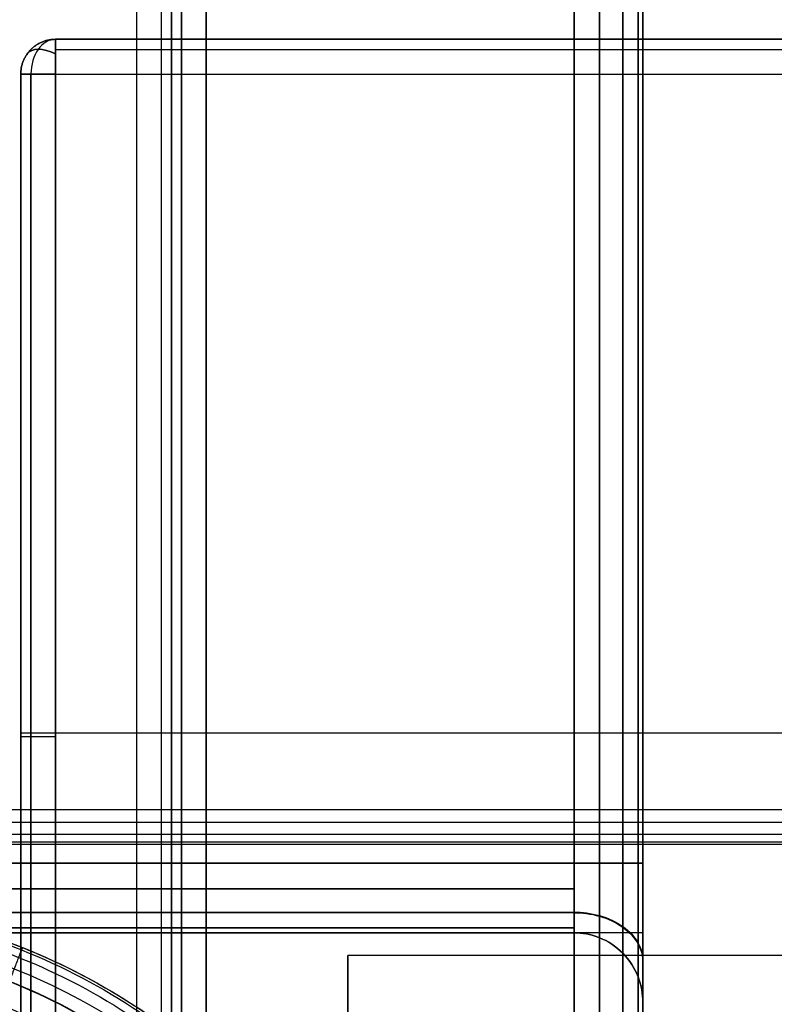
# Model space of a CAD drawing. Units: inches. Extents: x -0.1 to 17.9, y -0.2 to 17.8.
# Drawn here: x 0.6 to 1, y 0.9 to 1.5 of the extents above; entities that cross this region are included whole.
import ezdxf

# ---------------------------------------------------------------- set-up
doc = ezdxf.new("R2010")
doc.units = ezdxf.units.IN
doc.header["$MEASUREMENT"] = 0
for name, color, linetype, true_color in [('Glides', 18, 'Continuous', 0x000000), ('Legs', 18, 'Continuous', 0x000000), ('Shelf', 18, 'Continuous', 0x000000), ('Sides', 18, 'Continuous', 0x000000), ('Stop', 18, 'Continuous', 0x000000)]:
    doc.layers.add(name, color=color, linetype=linetype, true_color=true_color)

msp = doc.modelspace()

# ---------------------------------------------------------------- linework, layer by layer
at = {"layer": 'Glides'}
for points, knots in [([(0.44645, 0.96383, -0.1023), (0.39999, 0.96383, -0.1023), (0.30321, 0.94516, -0.1023), (0.17767, 0.86166, -0.1023), (0.09524, 0.73449, -0.1023), (0.06796, 0.58945, -0.1023), (0.09524, 0.4444, -0.1023), (0.17767, 0.31724, -0.1023), (0.30321, 0.23373, -0.1023), (0.44644, 0.20609, -0.1023), (0.5897, 0.23373, -0.1023), (0.71532, 0.31724, -0.1023), (0.79782, 0.4444, -0.1023), (0.82514, 0.58945, -0.1023), (0.79783, 0.73449, -0.1023), (0.71532, 0.86166, -0.1023), (0.5897, 0.94516, -0.1023), (0.4929, 0.96383, -0.1023), (0.44645, 0.96383, -0.1023)], [0, 0, 0, 0, 3.389256, 7.061536, 10.733816, 14.123072, 17.512328, 21.184608, 24.856888, 28.246144, 31.6354, 35.30768, 38.97996, 42.369216, 45.758472, 49.430752, 53.103032, 56.492288, 56.492288, 56.492288, 56.492288]), ([(0.44645, 0.96383, -0.04388), (0.42467, 0.96383, -0.04388), (0.37946, 0.95991, -0.04388), (0.30994, 0.94005, -0.04388), (0.24296, 0.90517, -0.04388), (0.18317, 0.85609, -0.04388), (0.13471, 0.79553, -0.04388), (0.10603, 0.73899, -0.04388), (0.09048, 0.69248, -0.04388), (0.08241, 0.6575, -0.04388), (0.07855, 0.62871, -0.04388), (0.07705, 0.60608, -0.04388), (0.07669, 0.58945, -0.04388), (0.07705, 0.57281, -0.04388), (0.07855, 0.55019, -0.04388), (0.08241, 0.52139, -0.04388), (0.09048, 0.48642, -0.04388), (0.10603, 0.4399, -0.04388), (0.13471, 0.38337, -0.04388), (0.18317, 0.3228, -0.04388), (0.24296, 0.27372, -0.04388), (0.29878, 0.24466, -0.04388), (0.3447, 0.22891, -0.04388), (0.37924, 0.22073, -0.04388), (0.40767, 0.21682, -0.04388), (0.43002, 0.21531, -0.04388), (0.44645, 0.21494, -0.04388), (0.46287, 0.21531, -0.04388), (0.48522, 0.21682, -0.04388), (0.51366, 0.22073, -0.04388), (0.5482, 0.22891, -0.04388), (0.59415, 0.24466, -0.04388), (0.64999, 0.27372, -0.04388), (0.70982, 0.3228, -0.04388), (0.75832, 0.38337, -0.04388), (0.78703, 0.4399, -0.04388), (0.80259, 0.48642, -0.04388), (0.81067, 0.52139, -0.04388), (0.81454, 0.55019, -0.04388), (0.81603, 0.57281, -0.04388), (0.81639, 0.58945, -0.04388), (0.81603, 0.60608, -0.04388), (0.81454, 0.62871, -0.04388), (0.81067, 0.6575, -0.04388), (0.80259, 0.69248, -0.04388), (0.78703, 0.73899, -0.04388), (0.75832, 0.79553, -0.04388), (0.70982, 0.85609, -0.04388), (0.64999, 0.90517, -0.04388), (0.58297, 0.94005, -0.04388), (0.51344, 0.95991, -0.04388), (0.46823, 0.96383, -0.04388), (0.44645, 0.96383, -0.04388)], [-59.748949, -59.748949, -59.748949, -59.748949, -57.881794, -56.01464, -54.147485, -52.28033, -50.413176, -48.546021, -47.612444, -46.678866, -45.745289, -45.2785, -44.811712, -44.344923, -43.878134, -42.944557, -42.01098, -41.077402, -39.210248, -37.343093, -35.475939, -33.608784, -32.675207, -31.741629, -30.808052, -30.341263, -29.874475, -29.407686, -28.940897, -28.00732, -27.073743, -26.140165, -24.273011, -22.405856, -20.538701, -18.671547, -17.737969, -16.804392, -15.870815, -15.404026, -14.937237, -14.470449, -14.00366, -13.070083, -12.136505, -11.202928, -9.335773, -7.468619, -5.601464, -3.734309, -1.867155, 0, 0, 0, 0]), ([(0.44645, 0.96383, -0.07309), (0.42467, 0.96383, -0.07309), (0.37946, 0.95991, -0.07309), (0.30994, 0.94005, -0.07309), (0.24296, 0.90517, -0.07309), (0.18317, 0.85609, -0.07309), (0.13471, 0.79553, -0.07309), (0.10603, 0.73899, -0.07309), (0.09048, 0.69248, -0.07309), (0.08241, 0.6575, -0.07309), (0.07855, 0.62871, -0.07309), (0.07705, 0.60608, -0.07309), (0.07669, 0.58945, -0.07309), (0.07705, 0.57281, -0.07309), (0.07855, 0.55019, -0.07309), (0.08241, 0.52139, -0.07309), (0.09048, 0.48642, -0.07309), (0.10603, 0.4399, -0.07309), (0.13471, 0.38337, -0.07309), (0.18317, 0.3228, -0.07309), (0.24296, 0.27372, -0.07309), (0.29878, 0.24466, -0.07309), (0.3447, 0.22891, -0.07309), (0.37924, 0.22073, -0.07309), (0.40767, 0.21682, -0.07309), (0.43002, 0.21531, -0.07309), (0.44645, 0.21494, -0.07309), (0.46287, 0.21531, -0.07309), (0.48522, 0.21682, -0.07309), (0.51366, 0.22073, -0.07309), (0.5482, 0.22891, -0.07309), (0.59415, 0.24466, -0.07309), (0.64999, 0.27372, -0.07309), (0.70982, 0.3228, -0.07309), (0.75832, 0.38337, -0.07309), (0.78703, 0.4399, -0.07309), (0.80259, 0.48642, -0.07309), (0.81067, 0.52139, -0.07309), (0.81454, 0.55019, -0.07309), (0.81603, 0.57281, -0.07309), (0.81639, 0.58945, -0.07309), (0.81603, 0.60608, -0.07309), (0.81454, 0.62871, -0.07309), (0.81067, 0.6575, -0.07309), (0.80259, 0.69248, -0.07309), (0.78703, 0.73899, -0.07309), (0.75832, 0.79553, -0.07309), (0.70982, 0.85609, -0.07309), (0.64999, 0.90517, -0.07309), (0.58297, 0.94005, -0.07309), (0.51344, 0.95991, -0.07309), (0.46823, 0.96383, -0.07309), (0.44645, 0.96383, -0.07309)], [-59.748949, -59.748949, -59.748949, -59.748949, -57.881794, -56.01464, -54.147485, -52.28033, -50.413176, -48.546021, -47.612444, -46.678866, -45.745289, -45.2785, -44.811712, -44.344923, -43.878134, -42.944557, -42.01098, -41.077402, -39.210248, -37.343093, -35.475939, -33.608784, -32.675207, -31.741629, -30.808052, -30.341263, -29.874475, -29.407686, -28.940897, -28.00732, -27.073743, -26.140165, -24.273011, -22.405856, -20.538701, -18.671547, -17.737969, -16.804392, -15.870815, -15.404026, -14.937237, -14.470449, -14.00366, -13.070083, -12.136505, -11.202928, -9.335773, -7.468619, -5.601464, -3.734309, -1.867155, 0, 0, 0, 0]), ([(0.44645, 0.9624, -0.10981), (0.40017, 0.9624, -0.10981), (0.30376, 0.94379, -0.10981), (0.1787, 0.86062, -0.10981), (0.09658, 0.73394, -0.10981), (0.0694, 0.58945, -0.10981), (0.09658, 0.44495, -0.10981), (0.1787, 0.31828, -0.10981), (0.30376, 0.23509, -0.10981), (0.44644, 0.20756, -0.10981), (0.58915, 0.23509, -0.10981), (0.7143, 0.31828, -0.10981), (0.79648, 0.44495, -0.10981), (0.82369, 0.58945, -0.10981), (0.79648, 0.73394, -0.10981), (0.71429, 0.86062, -0.10981), (0.58915, 0.94379, -0.10981), (0.49272, 0.9624, -0.10981), (0.44645, 0.9624, -0.10981)], [0, 0, 0, 0, 3.389256, 7.061536, 10.733816, 14.123072, 17.512328, 21.184608, 24.856888, 28.246144, 31.6354, 35.30768, 38.97996, 42.369216, 45.758472, 49.430752, 53.103032, 56.492288, 56.492288, 56.492288, 56.492288]), ([(0.44645, 0.95786, -0.11672), (0.40073, 0.95786, -0.11672), (0.3055, 0.93948, -0.11672), (0.18196, 0.85732, -0.11672), (0.10084, 0.73218, -0.11672), (0.07399, 0.58945, -0.11672), (0.10084, 0.44671, -0.11672), (0.18196, 0.32158, -0.11672), (0.3055, 0.23941, -0.11672), (0.44644, 0.21221, -0.11672), (0.58741, 0.23941, -0.11672), (0.71103, 0.32158, -0.11672), (0.79222, 0.44671, -0.11672), (0.8191, 0.58945, -0.11672), (0.79222, 0.73218, -0.11672), (0.71103, 0.85732, -0.11672), (0.58741, 0.93948, -0.11672), (0.49216, 0.95786, -0.11672), (0.44645, 0.95786, -0.11672)], [0, 0, 0, 0, 3.389256, 7.061536, 10.733816, 14.123072, 17.512328, 21.184608, 24.856888, 28.246144, 31.6354, 35.30768, 38.97996, 42.369216, 45.758472, 49.430752, 53.103032, 56.492288, 56.492288, 56.492288, 56.492288]), ([(0.44645, 0.95094, -0.12127), (0.40159, 0.95094, -0.12127), (0.30814, 0.93291, -0.12127), (0.18692, 0.85229, -0.12127), (0.10733, 0.7295, -0.12127), (0.08098, 0.58945, -0.12127), (0.10733, 0.44939, -0.12127), (0.18692, 0.32661, -0.12127), (0.30814, 0.24598, -0.12127), (0.44644, 0.21929, -0.12127), (0.58477, 0.24598, -0.12127), (0.70607, 0.32661, -0.12127), (0.78572, 0.44939, -0.12127), (0.8121, 0.58945, -0.12127), (0.78573, 0.7295, -0.12127), (0.70606, 0.85229, -0.12127), (0.58477, 0.93291, -0.12127), (0.4913, 0.95094, -0.12127), (0.44645, 0.95094, -0.12127)], [0, 0, 0, 0, 3.389256, 7.061536, 10.733816, 14.123072, 17.512328, 21.184608, 24.856888, 28.246144, 31.6354, 35.30768, 38.97996, 42.369216, 45.758472, 49.430752, 53.103032, 56.492288, 56.492288, 56.492288, 56.492288]), ([(0.44645, 0.94343, -0.1227), (0.40252, 0.94343, -0.1227), (0.31101, 0.92578, -0.1227), (0.19231, 0.84683, -0.1227), (0.11437, 0.72659, -0.1227), (0.08857, 0.58945, -0.1227), (0.11437, 0.4523, -0.1227), (0.19231, 0.33207, -0.1227), (0.31102, 0.25311, -0.1227), (0.44644, 0.22698, -0.1227), (0.58189, 0.25311, -0.1227), (0.70067, 0.33207, -0.1227), (0.77868, 0.4523, -0.1227), (0.8045, 0.58945, -0.1227), (0.77868, 0.72659, -0.1227), (0.70067, 0.84683, -0.1227), (0.5819, 0.92578, -0.1227), (0.49037, 0.94343, -0.1227), (0.44645, 0.94343, -0.1227)], [0, 0, 0, 0, 3.389256, 7.061536, 10.733816, 14.123072, 17.512328, 21.184608, 24.856888, 28.246144, 31.6354, 35.30768, 38.97996, 42.369216, 45.758472, 49.430752, 53.103032, 56.492288, 56.492288, 56.492288, 56.492288])]:
    msp.add_open_spline(points, degree=3, knots=knots, dxfattribs=at)
for points in [[(0.44678, 0.23587, -0.1227), (0.42392, 0.23587, -0.1227), (0.37822, 0.24043, -0.1227), (0.3123, 0.26068, -0.1227), (0.25156, 0.29356, -0.1227), (0.19832, 0.33782, -0.1227), (0.15463, 0.39174, -0.1227), (0.12217, 0.45327, -0.1227), (0.10218, 0.52002, -0.1227), (0.09543, 0.58945, -0.1227), (0.10218, 0.65887, -0.1227), (0.12217, 0.72563, -0.1227), (0.15463, 0.78715, -0.1227), (0.19832, 0.84108, -0.1227), (0.25156, 0.88533, -0.1227), (0.3123, 0.91822, -0.1227), (0.37822, 0.93847, -0.1227), (0.44678, 0.9453, -0.1227), (0.51534, 0.93847, -0.1227), (0.58128, 0.91822, -0.1227), (0.64205, 0.88533, -0.1227), (0.69532, 0.84108, -0.1227), (0.73904, 0.78715, -0.1227), (0.77153, 0.72563, -0.1227), (0.79154, 0.65887, -0.1227), (0.7983, 0.58945, -0.1227), (0.79154, 0.52002, -0.1227), (0.77153, 0.45327, -0.1227), (0.73904, 0.39174, -0.1227), (0.69532, 0.33782, -0.1227), (0.64205, 0.29356, -0.1227), (0.58128, 0.26068, -0.1227), (0.51534, 0.24043, -0.1227), (0.46963, 0.23587, -0.1227), (0.44678, 0.23587, -0.1227)], [(0.58256, 0.93755, -0.1023), (0.58256, 0.93756, -0.1047), (0.58224, 0.93674, -0.1099), (0.58054, 0.9324, -0.11715), (0.57791, 0.92565, -0.12183), (0.57602, 0.92082, -0.1227), (0.57514, 0.91859, -0.1227)], [(0.58256, 0.93754, -0.04388), (0.58256, 0.93754, -0.06335), (0.58256, 0.93754, -0.08283), (0.58256, 0.93754, -0.1023)], [(0.44678, 0.24985, -0.15066), (0.46873, 0.24985, -0.15066), (0.51263, 0.25423, -0.15066), (0.57596, 0.27368, -0.15066), (0.63433, 0.30527, -0.15066), (0.68549, 0.34777, -0.15066), (0.72748, 0.39956, -0.15066), (0.75869, 0.45865, -0.15066), (0.77791, 0.52277, -0.15066), (0.78439, 0.58945, -0.15066), (0.77791, 0.65613, -0.15066), (0.75869, 0.72024, -0.15066), (0.72748, 0.77933, -0.15066), (0.68549, 0.83112, -0.15066), (0.63433, 0.87363, -0.15066), (0.57596, 0.90521, -0.15066), (0.51263, 0.92466, -0.15066), (0.44678, 0.93123, -0.15066), (0.38093, 0.92466, -0.15066), (0.31762, 0.90521, -0.15066), (0.25928, 0.87363, -0.15066), (0.20814, 0.83112, -0.15066), (0.16618, 0.77933, -0.15066), (0.135, 0.72024, -0.15066), (0.11581, 0.65613, -0.15066), (0.10932, 0.58945, -0.15066), (0.11581, 0.52277, -0.15066), (0.135, 0.45865, -0.15066), (0.16618, 0.39956, -0.15066), (0.20814, 0.34777, -0.15066), (0.25928, 0.30527, -0.15066), (0.31762, 0.27368, -0.15066), (0.38093, 0.25423, -0.15066), (0.42483, 0.24985, -0.15066), (0.44678, 0.24985, -0.15066)], [(0.44678, 0.25684, -0.16465), (0.46828, 0.25684, -0.16465), (0.51127, 0.26113, -0.16465), (0.5733, 0.28018, -0.16465), (0.63047, 0.31112, -0.16465), (0.68058, 0.35275, -0.16465), (0.7217, 0.40347, -0.16465), (0.75227, 0.46135, -0.16465), (0.77109, 0.52414, -0.16465), (0.77744, 0.58945, -0.16465), (0.77109, 0.65475, -0.16465), (0.75227, 0.71755, -0.16465), (0.7217, 0.77542, -0.16465), (0.68058, 0.82615, -0.16465), (0.63047, 0.86778, -0.16465), (0.5733, 0.89871, -0.16465), (0.51127, 0.91776, -0.16465), (0.44678, 0.92419, -0.16465), (0.38229, 0.91776, -0.16465), (0.32028, 0.89871, -0.16465), (0.26314, 0.86778, -0.16465), (0.21306, 0.82615, -0.16465), (0.17196, 0.77542, -0.16465), (0.14142, 0.71755, -0.16465), (0.12262, 0.65475, -0.16465), (0.11627, 0.58945, -0.16465), (0.12262, 0.52414, -0.16465), (0.14142, 0.46135, -0.16465), (0.17196, 0.40347, -0.16465), (0.21306, 0.35275, -0.16465), (0.26314, 0.31112, -0.16465), (0.32028, 0.28018, -0.16465), (0.38229, 0.26113, -0.16465), (0.42528, 0.25684, -0.16465), (0.44678, 0.25684, -0.16465)], [(0.44678, 0.26384, -0.17863), (0.46782, 0.26383, -0.17863), (0.50992, 0.26803, -0.17863), (0.57064, 0.28668, -0.17863), (0.6266, 0.31697, -0.17863), (0.67566, 0.35772, -0.17863), (0.71592, 0.40738, -0.17863), (0.74584, 0.46404, -0.17863), (0.76427, 0.52551, -0.17863), (0.77049, 0.58945, -0.17863), (0.76427, 0.65338, -0.17863), (0.74584, 0.71486, -0.17863), (0.71592, 0.77151, -0.17863), (0.67566, 0.82117, -0.17863), (0.6266, 0.86193, -0.17863), (0.57064, 0.89221, -0.17863), (0.50992, 0.91086, -0.17863), (0.44678, 0.91716, -0.17863), (0.38364, 0.91086, -0.17863), (0.32294, 0.89221, -0.17863), (0.267, 0.86193, -0.17863), (0.21797, 0.82117, -0.17863), (0.17773, 0.77151, -0.17863), (0.14784, 0.71486, -0.17863), (0.12943, 0.65338, -0.17863), (0.12321, 0.58945, -0.17863), (0.12943, 0.52551, -0.17863), (0.14784, 0.46404, -0.17863), (0.17773, 0.40738, -0.17863), (0.21797, 0.35772, -0.17863), (0.267, 0.31697, -0.17863), (0.32294, 0.28668, -0.17863), (0.38364, 0.26803, -0.17863), (0.42573, 0.26383, -0.17863), (0.44678, 0.26384, -0.17863)], [(0.44678, 0.27083, -0.19261), (0.46737, 0.27083, -0.19261), (0.50856, 0.27494, -0.19261), (0.56798, 0.29318, -0.19261), (0.62274, 0.32282, -0.19261), (0.67075, 0.3627, -0.19261), (0.71014, 0.41129, -0.19261), (0.73942, 0.46673, -0.19261), (0.75745, 0.52689, -0.19261), (0.76354, 0.58945, -0.19261), (0.75745, 0.65201, -0.19261), (0.73942, 0.71216, -0.19261), (0.71014, 0.7676, -0.19261), (0.67075, 0.8162, -0.19261), (0.62274, 0.85608, -0.19261), (0.56798, 0.88571, -0.19261), (0.50856, 0.90396, -0.19261), (0.44678, 0.91012, -0.19261), (0.385, 0.90396, -0.19261), (0.3256, 0.88571, -0.19261), (0.27086, 0.85608, -0.19261), (0.22288, 0.8162, -0.19261), (0.18351, 0.7676, -0.19261), (0.15426, 0.71216, -0.19261), (0.13624, 0.65201, -0.19261), (0.13016, 0.58945, -0.19261), (0.13624, 0.52689, -0.19261), (0.15426, 0.46673, -0.19261), (0.18351, 0.41129, -0.19261), (0.22288, 0.3627, -0.19261), (0.27086, 0.32282, -0.19261), (0.3256, 0.29318, -0.19261), (0.385, 0.27494, -0.19261), (0.42618, 0.27083, -0.19261), (0.44678, 0.27083, -0.19261)]]:
    msp.add_open_spline(points, degree=3, dxfattribs=at)
at = {"layer": 'Legs'}
for points, degree in [([(0.89426, 0, 19.35882), (0.89426, 5.90839, 19.35882), (0.89426, 11.81679, 19.35882), (0.89426, 17.72518, 19.35882)], 3), ([(0.89426, 17.72518), (0.89426, 11.81679), (0.89426, 5.90839), (0.89426, 0)], 3), ([(0.90858, 0, 19.35606), (0.90858, 5.90839, 19.35606), (0.90858, 11.81679, 19.35606), (0.90858, 17.72518, 19.35606)], 3), ([(0.90858, 17.72518, 0.00276), (0.90858, 11.81679, 0.00276), (0.90858, 5.90839, 0.00276), (0.90858, 0, 0.00276)], 3), ([(0.92177, 0, 19.34729), (0.92177, 5.90839, 19.34729), (0.92177, 11.81679, 19.34729), (0.92177, 17.72518, 19.34729)], 3), ([(0.92177, 17.72518, 0.01153), (0.92177, 11.81679, 0.01153), (0.92177, 5.90839, 0.01153), (0.92177, 0, 0.01153)], 3), ([(0.93043, 0, 19.33395), (0.93043, 5.90839, 19.33395), (0.93043, 11.81679, 19.33395), (0.93043, 17.72518, 19.33395)], 3), ([(0.93043, 17.72518, 0.02488), (0.93043, 11.81679, 0.02488), (0.93043, 5.90839, 0.02488), (0.93043, 0, 0.02488)], 3), ([(0.93316, 0, 19.31945), (0.93316, 5.90839, 19.31945), (0.93316, 11.81679, 19.31945), (0.93316, 17.72518, 19.31945)], 3), ([(0.93316, 17.72518, 0.03937), (0.93316, 11.81679, 0.03937), (0.93316, 5.90839, 0.03937), (0.93316, 0, 0.03937)], 3), ([(0.89426, 0.94585, 5.7085), (0.89426, 6.22368, 5.7085), (0.89426, 11.5015, 5.7085), (0.89426, 16.77933, 5.7085)], 3), ([(0.90858, 0.94585, 5.70574), (0.90858, 6.22368, 5.70574), (0.90858, 11.5015, 5.70574), (0.90858, 16.77933, 5.70574)], 3), ([(0.92177, 0.94585, 5.69697), (0.92177, 6.22368, 5.69697), (0.92177, 11.5015, 5.69697), (0.92177, 16.77933, 5.69697)], 3), ([(0.93043, 0.94585, 5.68362), (0.93043, 6.22368, 5.68362), (0.93043, 11.5015, 5.68362), (0.93043, 16.77933, 5.68362)], 3), ([(0.93316, 0.94585, 5.66913), (0.93316, 6.22368, 5.66913), (0.93316, 11.5015, 5.66913), (0.93316, 16.77933, 5.66913)], 3), ([(0.89426, 16.73996, 18.3736), (0.89426, 11.48838, 18.3736), (0.89426, 6.2368, 18.3736), (0.89426, 0.98522, 18.3736)], 3), ([(0.89426, 16.73996, 4.71373), (0.89426, 11.48838, 4.71373), (0.89426, 6.2368, 4.71373), (0.89426, 0.98522, 4.71373)], 3), ([(0.89426, 0.98522, 0.98522), (0.89426, 6.2368, 0.98522), (0.89426, 11.48838, 0.98522), (0.89426, 16.73996, 0.98522)], 3), ([(0.90858, 16.73996, 18.37637), (0.90858, 11.48838, 18.37637), (0.90858, 6.2368, 18.37637), (0.90858, 0.98522, 18.37637)], 3), ([(0.90858, 16.73996, 4.71649), (0.90858, 11.48838, 4.71649), (0.90858, 6.2368, 4.71649), (0.90858, 0.98522, 4.71649)], 3), ([(0.90858, 0.98522, 0.98246), (0.90858, 6.2368, 0.98246), (0.90858, 11.48838, 0.98246), (0.90858, 16.73996, 0.98246)], 3), ([(0.92177, 16.73996, 18.38513), (0.92177, 11.48838, 18.38513), (0.92177, 6.2368, 18.38513), (0.92177, 0.98522, 18.38513)], 3), ([(0.92177, 16.73996, 4.72526), (0.92177, 11.48838, 4.72526), (0.92177, 6.2368, 4.72526), (0.92177, 0.98522, 4.72526)], 3), ([(0.92177, 0.98522, 0.97369), (0.92177, 6.2368, 0.97369), (0.92177, 11.48838, 0.97369), (0.92177, 16.73996, 0.97369)], 3), ([(0.93043, 16.73996, 18.39848), (0.93043, 11.48838, 18.39848), (0.93043, 6.2368, 18.39848), (0.93043, 0.98522, 18.39848)], 3), ([(0.93043, 16.73996, 4.7386), (0.93043, 11.48838, 4.7386), (0.93043, 6.2368, 4.7386), (0.93043, 0.98522, 4.7386)], 3), ([(0.93043, 0.98522, 0.96034), (0.93043, 6.2368, 0.96034), (0.93043, 11.48838, 0.96034), (0.93043, 16.73996, 0.96034)], 3), ([(0.93316, 0.98522, 0.94585), (0.93316, 6.2368, 0.94585), (0.93316, 11.48838, 0.94585), (0.93316, 16.73996, 0.94585)], 3), ([(0.93316, 16.73996, 4.7531), (0.93316, 11.48838, 4.7531), (0.93316, 6.2368, 4.7531), (0.93316, 0.98522, 4.7531)], 3), ([(0.93316, 16.73996, 18.41297), (0.93316, 11.48838, 18.41297), (0.93316, 6.2368, 18.41297), (0.93316, 0.98522, 18.41297)], 3), ([(0, 0.98522, 18.3736), (0.29789, 0.98522, 18.3736), (0.59599, 0.98522, 18.3736), (0.89426, 0.98522, 18.3736)], 3), ([(0.89426, 0.98522, 4.71373), (0.59599, 0.98522, 4.71373), (0.29789, 0.98522, 4.71373), (0, 0.98522, 4.71373)], 3), ([(0.89426, 0.98522, 0.98522), (0.59599, 0.98522, 0.98522), (0.29789, 0.98522, 0.98522), (0, 0.98522, 0.98522)], 3), ([(0, 0.97073, 18.37084), (0.29789, 0.97073, 18.37084), (0.59599, 0.97073, 18.37084), (0.89426, 0.97073, 18.37084)], 3), ([(0.89426, 0.97073, 4.71096), (0.59599, 0.97073, 4.71096), (0.29789, 0.97073, 4.71096), (0, 0.97073, 4.71096)], 3), ([(0.89426, 0.97073, 0.98799), (0.59599, 0.97073, 0.98799), (0.29789, 0.97073, 0.98799), (0, 0.97073, 0.98799)], 3), ([(0, 0.95738, 18.36207), (0.29789, 0.95738, 18.36207), (0.59599, 0.95738, 18.36207), (0.89426, 0.95738, 18.36207)], 3), ([(0.89426, 0.95738, 4.70219), (0.59599, 0.95738, 4.70219), (0.29789, 0.95738, 4.70219), (0, 0.95738, 4.70219)], 3), ([(0.89426, 0.95738, 0.99675), (0.59599, 0.95738, 0.99675), (0.29789, 0.95738, 0.99675), (0, 0.95738, 0.99675)], 3), ([(0, 0.94862, 18.34872), (0.29789, 0.94862, 18.34872), (0.59599, 0.94862, 18.34872), (0.89426, 0.94862, 18.34872)], 3), ([(0.89426, 0.94862, 4.68885), (0.59599, 0.94862, 4.68885), (0.29789, 0.94862, 4.68885), (0, 0.94862, 4.68885)], 3), ([(0.89426, 0.94862, 1.0101), (0.59599, 0.94862, 1.0101), (0.29789, 0.94862, 1.0101), (0, 0.94862, 1.0101)], 3), ([(0, 0.94585, 5.7085), (0.29789, 0.94585, 5.7085), (0.59599, 0.94585, 5.7085), (0.89426, 0.94585, 5.7085)], 3), ([(0.89426, 0.94585, 1.02459), (0.59599, 0.94585, 1.02459), (0.29789, 0.94585, 1.02459), (0, 0.94585, 1.02459)], 3), ([(0.89426, 0.94585, 4.67436), (0.59599, 0.94585, 4.67436), (0.29789, 0.94585, 4.67436), (0, 0.94585, 4.67436)], 3), ([(0, 0.94585, 18.33423), (0.29789, 0.94585, 18.33423), (0.59599, 0.94585, 18.33423), (0.89426, 0.94585, 18.33423)], 3), ([(0, 0.94585, 2.84947), (0.29789, 0.94585, 2.84947), (0.59599, 0.94585, 2.84947), (0.89426, 0.94585, 2.84947)], 3), ([(0.93316, 0.90648, 4.67436), (0.93317, 0.91111, 4.67436), (0.9315, 0.92115, 4.67436), (0.92259, 0.93515, 4.67436), (0.90875, 0.94417, 4.67436), (0.89883, 0.94586, 4.67436), (0.89426, 0.94585, 4.67436)], 3), ([(0.89426, 0.94585, 18.33423), (0.89883, 0.94586, 18.33423), (0.90875, 0.94417, 18.33423), (0.92259, 0.93515, 18.33423), (0.9315, 0.92115, 18.33423), (0.93317, 0.91111, 18.33423), (0.93316, 0.90648, 18.33423)], 3), ([(0.93316, 0.90648, 1.02459), (0.93317, 0.91111, 1.02459), (0.9315, 0.92115, 1.02459), (0.92259, 0.93515, 1.02459), (0.90875, 0.94417, 1.02459), (0.89883, 0.94586, 1.02459), (0.89426, 0.94585, 1.02459)], 3), ([(0.89426, 0.94585, 2.84947), (0.89883, 0.94586, 2.84947), (0.90875, 0.94417, 2.84947), (0.92259, 0.93515, 2.84947), (0.9315, 0.92115, 2.84947), (0.93317, 0.91111, 2.84947), (0.93316, 0.90648, 2.84947)], 3), ([(0.93316, 0.90648, 12.02152), (0.93317, 0.91111, 12.02152), (0.9315, 0.92115, 12.02152), (0.92259, 0.93515, 12.02152), (0.90875, 0.94417, 12.02152), (0.89883, 0.94586, 12.02152), (0.89426, 0.94585, 12.02152)], 3), ([(0.89426, 0.94585, 18.33423), (0.89426, 0.94585, 14.12576), (0.89426, 0.94585, 9.91729), (0.89426, 0.94585, 5.70882)], 3), ([(0.89426, 0.94585, 4.67436), (0.89426, 0.94585, 3.45777), (0.89426, 0.94585, 2.24118), (0.89426, 0.94585, 1.02459)], 3), ([(0.90858, 0.94309, 4.67436), (0.90858, 0.94309, 3.45777), (0.90858, 0.94309, 2.24118), (0.90858, 0.94309, 1.02459)], 3), ([(0.90858, 0.94309, 18.33423), (0.90858, 0.94309, 14.12576), (0.90858, 0.94309, 9.91729), (0.90858, 0.94309, 5.70882)], 3), ([(0.93316, 0.94585, 5.7085), (0.93316, 0.94585, 5.70861), (0.93316, 0.94585, 5.70872), (0.93316, 0.94585, 5.70883)], 3), ([(0.93316, 0.90648, 5.70883), (0.93316, 0.9196, 5.70883), (0.93316, 0.93273, 5.70883), (0.93316, 0.94585, 5.70883)], 3), ([(0.93316, 0.94585, 5.7085), (0.93316, 0.94585, 5.69538), (0.93316, 0.94585, 5.68225), (0.93316, 0.94585, 5.66913)], 3), ([(17.31766, 0.93295, 18.4131), (9.04202, 0.93295, 18.4131), (0.76638, 0.93295, 18.4131)], 2), ([(0.76638, 0.93295, 19.31958), (0.76638, 0.93295, 19.01742), (0.76638, 0.93295, 18.71526), (0.76638, 0.93295, 18.4131)], 3), ([(17.31766, 0.93295, 19.31958), (9.04202, 0.93295, 19.31958), (0.76638, 0.93295, 19.31958)], 2), ([(0.92177, 0.93432, 4.67436), (0.92177, 0.93432, 3.45777), (0.92177, 0.93432, 2.24118), (0.92177, 0.93432, 1.02459)], 3), ([(0.92177, 0.93432, 18.33423), (0.92177, 0.93432, 14.12576), (0.92177, 0.93432, 9.91729), (0.92177, 0.93432, 5.70882)], 3), ([(0.93043, 0.92097, 4.67436), (0.93043, 0.92097, 3.45777), (0.93043, 0.92097, 2.24118), (0.93043, 0.92097, 1.02459)], 3), ([(0.93043, 0.92097, 18.33423), (0.93043, 0.92097, 14.12576), (0.93043, 0.92097, 9.91729), (0.93043, 0.92097, 5.70882)], 3), ([(0.93316, 0.90648, 4.67436), (0.93316, 0.90648, 3.45777), (0.93316, 0.90648, 2.24118), (0.93316, 0.90648, 1.02459)], 3), ([(0.93316, 0.90648, 18.33423), (0.93316, 0.90648, 14.12576), (0.93316, 0.90648, 9.91729), (0.93316, 0.90648, 5.70882)], 3), ([(0.93316, 0.90648, 9.67941), (0.93316, 0.60432, 9.67941), (0.93316, 0.30216, 9.67941), (0.93316, 0, 9.67941)], 3)]:
    msp.add_open_spline(points, degree=degree, dxfattribs=at)
at = {"layer": 'Legs', "extrusion": (-3.58721e-12, 1, 1.32307e-12)}
msp.add_open_spline([(0.89426, 0.98522, 4.71373), (0.89883, 0.98522, 4.71372), (0.90875, 0.98522, 4.71541), (0.92259, 0.98522, 4.72443), (0.9315, 0.98522, 4.73843), (0.93317, 0.98522, 4.74847), (0.93316, 0.98522, 4.7531)], degree=3, dxfattribs=at)
at = {"layer": 'Legs', "extrusion": (1, -1.0475e-12, 4.45194e-13)}
msp.add_open_spline([(0.89426, 0.98522, 18.3736), (0.89426, 0.97499, 18.37367), (0.89426, 0.95449, 18.36512), (0.89426, 0.94578, 18.34464), (0.89426, 0.94585, 18.33423)], degree=3, knots=[0, 0, 0, 0, 1.557943, 3.141572, 3.141572, 3.141572, 3.141572], dxfattribs=at)
at = {"layer": 'Legs', "extrusion": (3.58721e-12, 1, -1.32307e-12)}
msp.add_open_spline([(0.93316, 0.98522, 18.41297), (0.93317, 0.98522, 18.40834), (0.9315, 0.98522, 18.3983), (0.92259, 0.98522, 18.3843), (0.90875, 0.98522, 18.37529), (0.89883, 0.98522, 18.3736), (0.89426, 0.98522, 18.3736)], degree=3, dxfattribs=at)
at = {"layer": 'Legs', "extrusion": (1, -4.33538e-13, 1.57161e-12)}
msp.add_open_spline([(0.89426, 0.98522, 4.71373), (0.89426, 0.97499, 4.71379), (0.89426, 0.95449, 4.70525), (0.89426, 0.94578, 4.68476), (0.89426, 0.94585, 4.67436)], degree=3, knots=[0, 0, 0, 0, 1.557943, 3.141572, 3.141572, 3.141572, 3.141572], dxfattribs=at)
at = {"layer": 'Legs', "extrusion": (1, 0, 0)}
for points, knots in [([(0.89426, 0.98522, 0.98522), (0.89426, 0.97482, 0.98515), (0.89426, 0.95433, 0.99386), (0.89426, 0.94578, 1.01436), (0.89426, 0.94585, 1.02459)], [-3.141572, -3.141572, -3.141572, -3.141572, -1.557943, 0, 0, 0, 0]), ([(0.93316, 0.98522, 18.41297), (0.93316, 0.96476, 18.41311), (0.93316, 0.92375, 18.39601), (0.93316, 0.90634, 18.35504), (0.93316, 0.90648, 18.33423)], [0, 0, 0, 0, 1.557943, 3.141572, 3.141572, 3.141572, 3.141572]), ([(0.93316, 0.98522, 4.7531), (0.93316, 0.96476, 4.75323), (0.93316, 0.92375, 4.73614), (0.93316, 0.90634, 4.69517), (0.93316, 0.90648, 4.67436)], [0, 0, 0, 0, 1.557943, 3.141572, 3.141572, 3.141572, 3.141572]), ([(0.93316, 0.90648, 1.02459), (0.93316, 0.90635, 1.00413), (0.93316, 0.92344, 0.96312), (0.93316, 0.96441, 0.94571), (0.93316, 0.98522, 0.94585)], [0, 0, 0, 0, 1.557943, 3.141572, 3.141572, 3.141572, 3.141572])]:
    msp.add_open_spline(points, degree=3, knots=knots, dxfattribs=at)
at = {"layer": 'Legs', "extrusion": (-3.58721e-12, 1, -1.32307e-12)}
msp.add_open_spline([(0.89426, 0.98522, 0.98522), (0.89883, 0.98522, 0.98523), (0.90875, 0.98522, 0.98354), (0.92259, 0.98522, 0.97452), (0.9315, 0.98522, 0.96052), (0.93317, 0.98522, 0.95048), (0.93316, 0.98522, 0.94585)], degree=3, dxfattribs=at)
at = {"layer": 'Legs', "extrusion": (1, 4.71556e-13, -1.70942e-12)}
msp.add_open_spline([(0.90858, 0.98522, 18.37637), (0.90858, 0.97427, 18.37644), (0.90858, 0.95233, 18.36729), (0.90858, 0.94301, 18.34537), (0.90858, 0.94309, 18.33423)], degree=3, knots=[0, 0, 0, 0, 1.557943, 3.141572, 3.141572, 3.141572, 3.141572], dxfattribs=at)
at = {"layer": 'Legs', "extrusion": (1, 1.34504e-13, -4.87588e-13)}
msp.add_open_spline([(0.90858, 0.98522, 4.71649), (0.90858, 0.97427, 4.71656), (0.90858, 0.95233, 4.70742), (0.90858, 0.94301, 4.68549), (0.90858, 0.94309, 4.67436)], degree=3, knots=[0, 0, 0, 0, 1.557943, 3.141572, 3.141572, 3.141572, 3.141572], dxfattribs=at)
at = {"layer": 'Legs', "extrusion": (1, 1.14167e-12, -1.13701e-13)}
msp.add_open_spline([(0.90858, 0.94309, 1.02459), (0.90858, 0.94301, 1.01364), (0.90858, 0.95216, 0.9917), (0.90858, 0.97409, 0.98238), (0.90858, 0.98522, 0.98246)], degree=3, knots=[0, 0, 0, 0, 1.557943, 3.141572, 3.141572, 3.141572, 3.141572], dxfattribs=at)
at = {"layer": 'Legs', "extrusion": (1, 1.12648e-13, -4.08356e-13)}
msp.add_open_spline([(0.92177, 0.98522, 18.38513), (0.92177, 0.97199, 18.38522), (0.92177, 0.94548, 18.37417), (0.92177, 0.93423, 18.34768), (0.92177, 0.93432, 18.33423)], degree=3, knots=[0, 0, 0, 0, 1.557943, 3.141572, 3.141572, 3.141572, 3.141572], dxfattribs=at)
at = {"layer": 'Legs', "extrusion": (1, 4.06409e-13, -1.76918e-13)}
msp.add_open_spline([(0.92177, 0.98522, 4.72526), (0.92177, 0.97199, 4.72534), (0.92177, 0.94548, 4.71429), (0.92177, 0.93423, 4.68781), (0.92177, 0.93432, 4.67436)], degree=3, knots=[0, 0, 0, 0, 1.557943, 3.141572, 3.141572, 3.141572, 3.141572], dxfattribs=at)
at = {"layer": 'Legs', "extrusion": (1, -1.22024e-12, -1.17475e-12)}
msp.add_open_spline([(0.92177, 0.93432, 1.02459), (0.92177, 0.93423, 1.01136), (0.92177, 0.94528, 0.98485), (0.92177, 0.97177, 0.9736), (0.92177, 0.98522, 0.97369)], degree=3, knots=[0, 0, 0, 0, 1.557943, 3.141572, 3.141572, 3.141572, 3.141572], dxfattribs=at)
at = {"layer": 'Legs', "extrusion": (1, -4.81415e-13, 2.04605e-13)}
msp.add_open_spline([(0.93043, 0.98522, 18.39848), (0.93043, 0.96852, 18.39859), (0.93043, 0.93506, 18.38464), (0.93043, 0.92085, 18.35121), (0.93043, 0.92097, 18.33423)], degree=3, knots=[0, 0, 0, 0, 1.557943, 3.141572, 3.141572, 3.141572, 3.141572], dxfattribs=at)
at = {"layer": 'Legs', "extrusion": (1, 1.27208e-12, -1.53026e-12)}
msp.add_open_spline([(0.93043, 0.98522, 4.7386), (0.93043, 0.96852, 4.73871), (0.93043, 0.93506, 4.72477), (0.93043, 0.92085, 4.69134), (0.93043, 0.92097, 4.67436)], degree=3, knots=[0, 0, 0, 0, 1.557943, 3.141572, 3.141572, 3.141572, 3.141572], dxfattribs=at)
at = {"layer": 'Legs', "extrusion": (1, 1.44941e-12, 9.17767e-13)}
msp.add_open_spline([(0.93043, 0.92097, 1.02459), (0.93043, 0.92086, 1.00789), (0.93043, 0.93481, 0.97443), (0.93043, 0.96824, 0.96022), (0.93043, 0.98522, 0.96034)], degree=3, knots=[0, 0, 0, 0, 1.557943, 3.141572, 3.141572, 3.141572, 3.141572], dxfattribs=at)
at = {"layer": 'Legs', "extrusion": (3.27622e-13, 0.711628, 0.702556)}
msp.add_open_spline([(0.89426, 0.95755, 18.36226), (0.89883, 0.95756, 18.36225), (0.90875, 0.95637, 18.36346), (0.92259, 0.95003, 18.36987), (0.9315, 0.94019, 18.37984), (0.93317, 0.93314, 18.38699), (0.93316, 0.92989, 18.39028)], degree=3, dxfattribs=at)
at = {"layer": 'Legs', "extrusion": (2.47492e-12, 0.711628, 0.702556)}
msp.add_open_spline([(0.89426, 0.95755, 4.70238), (0.89883, 0.95756, 4.70238), (0.90875, 0.95637, 4.70358), (0.92259, 0.95003, 4.71), (0.9315, 0.94019, 4.71996), (0.93317, 0.93314, 4.72711), (0.93316, 0.92989, 4.73041)], degree=3, dxfattribs=at)
at = {"layer": 'Legs', "extrusion": (8.25974e-14, -0.702556, 0.711628)}
msp.add_open_spline([(0.89426, 0.9572, 0.99692), (0.89883, 0.9572, 0.99693), (0.90875, 0.956, 0.99574), (0.92259, 0.94958, 0.9894), (0.9315, 0.93961, 0.97956), (0.93317, 0.93247, 0.97251), (0.93316, 0.92917, 0.96926)], degree=3, dxfattribs=at)
at = {"layer": 'Legs', "extrusion": (-3.18716e-10, -1, 9.51238e-07)}
msp.add_open_spline([(0, 0.94585, 5.70851), (0.09498, 0.94585, 5.70855), (0.29794, 0.94585, 5.70861), (0.59602, 0.94585, 5.70871), (0.79915, 0.94585, 5.70878), (0.89426, 0.94585, 5.70881)], degree=3, knots=[1, 1, 1, 1, 8.333333, 16.666667, 24, 24, 24, 24], dxfattribs=at)
at = {"layer": 'Legs', "extrusion": (-1.03334e-10, -1, 4.6268e-07)}
msp.add_open_spline([(0, 0.94585, 9.93021), (0.09498, 0.94585, 9.93023), (0.29794, 0.94585, 9.93028), (0.59602, 0.94585, 9.93034), (0.79915, 0.94585, 9.93039), (0.89426, 0.94585, 9.93041)], degree=3, knots=[1, 1, 1, 1, 8.333333, 16.666667, 24, 24, 24, 24], dxfattribs=at)
at = {"layer": 'Legs', "extrusion": (-1.01591e-10, -1, 9.09093e-07)}
msp.add_open_spline([(0, 0.94585, 14.15191), (0.09498, 0.94585, 14.15192), (0.29794, 0.94585, 14.15194), (0.59602, 0.94585, 14.15197), (0.79915, 0.94585, 14.152), (0.89426, 0.94585, 14.15201)], degree=3, knots=[1, 1, 1, 1, 8.333333, 16.666667, 24, 24, 24, 24], dxfattribs=at)
at = {"layer": 'Legs'}
for points, knots in [([(0.60901, 0.94585, 5.70872), (0.60901, 0.94585, 7.11593), (0.60901, 0.94585, 9.93035), (0.60901, 0.94585, 14.13885), (0.60901, 0.94585, 16.94015), (0.60901, 0.94585, 18.33423)], [0, 0, 0, 0, 107.22843, 214.45686, 320.685299, 320.685299, 320.685299, 320.685299]), ([(0.93316, 0.90648, 5.70882), (0.93317, 0.91111, 5.70882), (0.93233, 0.91613, 5.70882), (0.92853, 0.92582, 5.70882), (0.92556, 0.93048, 5.70882), (0.91797, 0.93816, 5.70882), (0.91336, 0.94116, 5.70882), (0.90379, 0.94501, 5.70882), (0.89883, 0.94586, 5.70882), (0.89426, 0.94585, 5.70882)], [0, 0, 0, 0, 0.392699, 0.392699, 0.785398, 0.785398, 1.178097, 1.178097, 1.570796, 1.570796, 1.570796, 1.570796])]:
    msp.add_open_spline(points, degree=3, knots=knots, dxfattribs=at)
at = {"layer": 'Legs', "extrusion": (1.33957e-12, 1, 2.97244e-12)}
msp.add_open_spline([(0.93316, 0.94585, 5.66913), (0.93317, 0.94585, 5.67376), (0.9315, 0.94585, 5.6838), (0.92259, 0.94585, 5.6978), (0.90875, 0.94585, 5.70682), (0.89883, 0.94585, 5.70851), (0.89426, 0.94585, 5.7085)], degree=3, dxfattribs=at)
at = {"layer": 'Legs', "extrusion": (-1, 1.40325e-12, -1.10925e-13)}
msp.add_open_spline([(0.76638, 0.93295, 18.4131), (0.76638, 0.93295, 18.40847), (0.76638, 0.93212, 18.40345), (0.76638, 0.93022, 18.39861), (0.76638, 0.92832, 18.39376), (0.76638, 0.92535, 18.3891), (0.76638, 0.92157, 18.38526), (0.76638, 0.91778, 18.38142), (0.76638, 0.91317, 18.37842), (0.76638, 0.90839, 18.37649), (0.76638, 0.90362, 18.37457), (0.76638, 0.89866, 18.37372), (0.76638, 0.89409, 18.37373)], degree=3, knots=[-74.369974, -74.369974, -74.369974, -74.369974, -73.977275, -73.977275, -73.977275, -73.584576, -73.584576, -73.584576, -73.191877, -73.191877, -73.191877, -72.799178, -72.799178, -72.799178, -72.799178], dxfattribs=at)
at = {"layer": 'Legs', "extrusion": (-1, 1.40455e-12, -1.10684e-13)}
msp.add_open_spline([(0.76638, 0.89409, 19.35895), (0.76638, 0.89866, 19.35896), (0.76638, 0.90362, 19.35811), (0.76638, 0.90839, 19.35619), (0.76638, 0.91317, 19.35426), (0.76638, 0.91778, 19.35126), (0.76638, 0.92157, 19.34742), (0.76638, 0.92535, 19.34358), (0.76638, 0.92832, 19.33892), (0.76638, 0.93022, 19.33407), (0.76638, 0.93212, 19.32923), (0.76638, 0.93295, 19.32421), (0.76638, 0.93295, 19.31958)], degree=3, knots=[-42.215927, -42.215927, -42.215927, -42.215927, -41.823228, -41.823228, -41.823228, -41.430529, -41.430529, -41.430529, -41.03783, -41.03783, -41.03783, -40.645131, -40.645131, -40.645131, -40.645131], dxfattribs=at)
at = {"layer": 'Shelf'}
for points in [[(0.01943, 1.01561, 5.7098), (5.90235, 1.01561, 5.7098), (11.86246, 1.01561, 5.7098), (17.74538, 1.01561, 5.7098)], [(0.01943, 1.01561, 6.4549), (5.90235, 1.01561, 6.4549), (11.86246, 1.01561, 6.4549), (17.74538, 1.01561, 6.4549)], [(0.01943, 1.00836, 5.71119), (5.90235, 1.00836, 5.71119), (11.86246, 1.00836, 5.71119), (17.74538, 1.00836, 5.71119)], [(0.01943, 1.00836, 6.45352), (5.90235, 1.00836, 6.45352), (11.86246, 1.00836, 6.45352), (17.74538, 1.00836, 6.45352)], [(0.01943, 1.00169, 5.71557), (5.90235, 1.00169, 5.71557), (11.86246, 1.00169, 5.71557), (17.74538, 1.00169, 5.71557)], [(0.01943, 1.00169, 6.44914), (5.90235, 1.00169, 6.44914), (11.86246, 1.00169, 6.44914), (17.74538, 1.00169, 6.44914)], [(0.01943, 0.99731, 5.72224), (5.90235, 0.99731, 5.72224), (11.86246, 0.99731, 5.72224), (17.74538, 0.99731, 5.72224)], [(0.01943, 0.99731, 6.44246), (5.90235, 0.99731, 6.44246), (11.86246, 0.99731, 6.44246), (17.74538, 0.99731, 6.44246)], [(0.01943, 0.99592, 5.72949), (5.90235, 0.99592, 5.72949), (11.86246, 0.99592, 5.72949), (17.74538, 0.99592, 5.72949)], [(0.01943, 0.99592, 6.43522), (5.90235, 0.99592, 6.43522), (11.86246, 0.99592, 6.43522), (17.74538, 0.99592, 6.43522)], [(0.01943, 0.99592, 6.08235), (5.90235, 0.99592, 6.08235), (11.86246, 0.99592, 6.08235), (17.74538, 0.99592, 6.08235)]]:
    msp.add_open_spline(points, degree=3, dxfattribs=at)
at = {"layer": 'Sides'}
for p, q in [((0.66672, 0.6862, 20.08424), (0.66672, 17.62722, 20.08424)), ((0.66672, 17.62722, 19.37851), (0.66672, 0.6862, 19.37851)), ((0.66672, 17.62722, 19.73137), (0.66672, 0.6862, 19.73137))]:
    msp.add_line(p, q, dxfattribs=at)
for points, degree in [([(0.64703, 17.74487, 24.82941), (0.64703, 8.80377, 24.82941), (0.64703, -0.13733, 24.82941)], 2), ([(0.64703, 17.74487, 19.35882), (0.64703, 8.80377, 19.35882), (0.64703, -0.13733, 19.35882)], 2), ([(0.66095, 17.74487, 24.82365), (0.66095, 8.80377, 24.82365), (0.66095, -0.13733, 24.82365)], 2), ([(0.66095, 17.74487, 19.36459), (0.66095, 8.80377, 19.36459), (0.66095, -0.13733, 19.36459)], 2), ([(0.66672, 17.74487, 24.80973), (0.66672, 8.80377, 24.80973), (0.66672, -0.13733, 24.80973)], 2), ([(0.66672, 17.74487, 19.37851), (0.66672, 8.80377, 19.37851), (0.66672, -0.13733, 19.37851)], 2), ([(0.66672, -0.13733, 22.09412), (0.66672, 5.84937, 22.09412), (0.66672, 11.75816, 22.09412), (0.66672, 17.74487, 22.09412)], 3), ([(0.67248, 0.6862, 20.09816), (0.67248, 9.15671, 20.09816), (0.67248, 17.62722, 20.09816)], 2), ([(0.67248, 17.62722, 19.36459), (0.67248, 9.15671, 19.36459), (0.67248, 0.6862, 19.36459)], 2), ([(0.6864, 0.6862, 20.10392), (0.6864, 9.15671, 20.10392), (0.6864, 17.62722, 20.10392)], 2), ([(0.6864, 17.62722, 19.35882), (0.6864, 9.15671, 19.35882), (0.6864, 0.6862, 19.35882)], 2)]:
    msp.add_open_spline(points, degree=degree, dxfattribs=at)
at = {"layer": 'Stop'}
for p, q in [((0.58155, 0.6862, 24.86855), (0.58155, 1.43114, 24.86855)), ((0.58155, 1.43114, 23.4138), (0.58155, 0.6862, 23.4138)), ((0.58155, 1.43114, 24.86855), (0.58155, 1.43114, 23.4138)), ((0.58155, 1.43114, 24.14118), (0.58155, 0.6862, 24.14118)), ((0.58155, 1.05867, 23.4138), (0.58155, 1.05867, 24.86855))]:
    msp.add_line(p, q, dxfattribs=at)
at = {"layer": 'Stop', "extrusion": (0.707107, 0, 0.707107)}
msp.add_arc((1.43114, 17.15958, 18.00986), 0.01969, 0, 90, dxfattribs=at)
at = {"layer": 'Stop', "extrusion": (-0.707107, 0, 0.707107)}
msp.add_arc((-1.43114, 16.9812, 16.13092), 0.01969, 180, 270, dxfattribs=at)
at = {"layer": 'Stop', "extrusion": (-0.503912, -0.701531, 0.503912)}
msp.add_arc((-0.3466, 22.24282, 11.22459), 0.01969, 109.8949, 180.0033, dxfattribs=at)
at = {"layer": 'Stop', "extrusion": (-0.503912, -0.701531, -0.503912)}
msp.add_arc((-0.3466, 19.46132, -13.10545), 0.01969, 179.9967, 250.1051, dxfattribs=at)
at = {"layer": 'Stop', "extrusion": (-2.27207e-13, -1, -2.27374e-13)}
msp.add_arc((0.60124, 24.86855, -1.43114), 0.01969, 90, 180, dxfattribs=at)
at = {"layer": 'Stop'}
for points in [[(0.58155, 1.43114, 24.86855), (0.58155, 1.45083, 24.86855), (0.60124, 1.45083, 24.86855)], [(0.60124, 1.45083, 23.4138), (0.58155, 1.45083, 23.4138), (0.58155, 1.43114, 23.4138)], [(0.60124, 1.45083, 24.14118), (0.58155, 1.45083, 24.14118), (0.58155, 1.43114, 24.14118)]]:
    msp.add_rational_spline(points, [1, 0.707106781187, 1], degree=2, dxfattribs=at)
for points in [[(0.60124, 1.45083, 24.86855), (8.86102, 1.45083, 24.86855), (17.1208, 1.45083, 24.86855)], [(0.60124, 1.45083, 24.86855), (0.60124, 1.45083, 24.14118), (0.60124, 1.45083, 23.4138)], [(0.60124, 1.45083, 23.4138), (8.86102, 1.45083, 23.4138), (17.1208, 1.45083, 23.4138)], [(17.1208, 1.45083, 24.14118), (8.86102, 1.45083, 24.14118), (0.60124, 1.45083, 24.14118)], [(0.58732, 1.44506, 24.86855), (0.58732, 1.44506, 24.14118), (0.58732, 1.44506, 23.4138)], [(0.60124, 1.44506, 24.88247), (8.86102, 1.44506, 24.88247), (17.1208, 1.44506, 24.88247)], [(0.60124, 1.44506, 23.39988), (8.86102, 1.44506, 23.39988), (17.1208, 1.44506, 23.39988)], [(0.58732, 0.6862, 24.88247), (0.58732, 1.05867, 24.88247), (0.58732, 1.43114, 24.88247)], [(0.58732, 1.43114, 23.39988), (0.58732, 1.05867, 23.39988), (0.58732, 0.6862, 23.39988)], [(0.60124, 0.6862, 24.88824), (0.60124, 1.05867, 24.88824), (0.60124, 1.43114, 24.88824)], [(0.60124, 1.43114, 24.88824), (8.86102, 1.43114, 24.88824), (17.1208, 1.43114, 24.88824)], [(0.60124, 1.43114, 23.39412), (0.60124, 1.05867, 23.39412), (0.60124, 0.6862, 23.39412)], [(0.60124, 1.43114, 23.39412), (8.86102, 1.43114, 23.39412), (17.1208, 1.43114, 23.39412)], [(17.1208, 1.05867, 24.88824), (8.86102, 1.05867, 24.88824), (0.60124, 1.05867, 24.88824)], [(17.1208, 1.05867, 23.39412), (8.86102, 1.05867, 23.39412), (0.60124, 1.05867, 23.39412)]]:
    msp.add_open_spline(points, degree=2, dxfattribs=at)
at = {"layer": 'Stop', "extrusion": (-1, -8.85469e-13, -8.85469e-13)}
msp.add_rational_spline([(0.60124, 1.45083, 24.86855), (0.60124, 1.45083, 24.88824), (0.60124, 1.43114, 24.88824)], [1, 0.707106781187, 1], degree=2, dxfattribs=at)
at = {"layer": 'Stop', "extrusion": (1, 8.81522e-12, -8.81522e-12)}
msp.add_rational_spline([(0.60124, 1.43114, 23.39412), (0.60124, 1.45083, 23.39412), (0.60124, 1.45083, 23.4138)], [1, 0.707106781187, 1], degree=2, dxfattribs=at)
at = {"layer": 'Stop', "extrusion": (0, -1, 0)}
msp.add_rational_spline([(0.58155, 1.43114, 23.4138), (0.58155, 1.43114, 23.39412), (0.60124, 1.43114, 23.39412)], [1, 0.707106781187, 1], degree=2, dxfattribs=at)
at = {"layer": 'Stop', "extrusion": (-3.68852e-12, 1, -3.68852e-12)}
msp.add_rational_spline([(0.60124, 1.05867, 23.39412), (0.58155, 1.05867, 23.39412), (0.58155, 1.05867, 23.4138)], [1, 0.707106781187, 1], degree=2, dxfattribs=at)
at = {"layer": 'Stop', "extrusion": (3.15836e-12, 1, -3.15836e-12)}
msp.add_rational_spline([(0.60124, 1.0567, 24.88824), (0.58155, 1.0567, 24.88824), (0.58155, 1.0567, 24.86855)], [1, 0.707106781187, 1], degree=2, dxfattribs=at)

doc.saveas('drawing.dxf')
